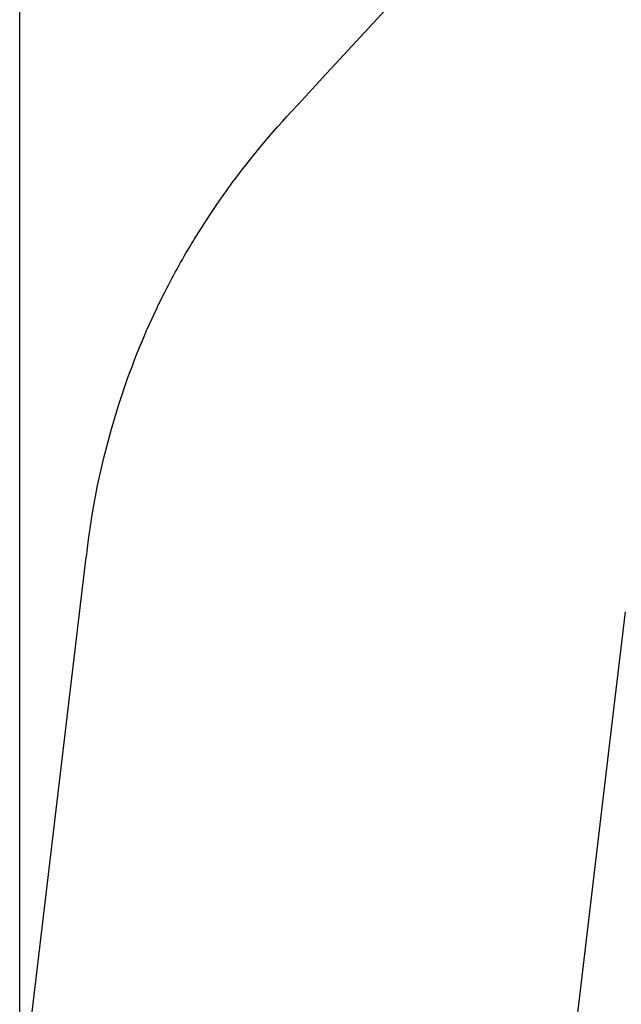
# Model space of a CAD drawing. Units: millimetres. Extents: x 97408 to 137003, y 3032 to 19473.
# Drawn here: x 97416 to 99785, y 10366 to 14240 of the extents above; entities that cross this region are included whole.
import ezdxf

# ---------------------------------------------------------------- set-up
doc = ezdxf.new("R2010")
doc.units = ezdxf.units.MM
doc.header["$LTSCALE"] = 5080
doc.header["$MEASUREMENT"] = 0
for name, color, linetype, true_color in [('CSA', 7, 'Continuous', 0x007f00), ('CSA$DIMS', 7, 'Continuous', 0x007f00), ('RIPPLE 2D', 7, 'Continuous', 0x000000)]:
    doc.layers.add(name, color=color, linetype=linetype, true_color=true_color)
doc.styles.add('Arial', font='txt')
doc.dimstyles.new('CSA RC DIMS', dxfattribs={"dimtxt": 400, "dimasz": 250, "dimexe": 150, "dimexo": 150, "dimgap": 300, "dimtad": 0, "dimtih": 1, "dimtoh": 1, "dimzin": 1, "dimdsep": 46, "dimtxsty": 'Arial', "dimcen": 150, "dimazin": 0, "dimtfac": 1, "dimtdec": 4, "dimtix": 1, "dimtmove": 1, "dimatfit": 3, "dimfxl": 0, "dimtolj": 1, "dimtzin": 1, "dimarcsym": 0})

# ---------------------------------------------------------------- blocks, each defined once
blk = doc.blocks.new('*D2')
at = {"layer": 'CSA$DIMS', "color": 0, "lineweight": -2}
for p, q in [((97415.8, 9587.3), (97415.8, 19360.7)), ((133913.1, 11511.1), (133913.1, 19360.7)), ((97665.8, 19210.7), (114224.9, 19210.7)), ((133663.1, 19210.7), (117104.1, 19210.7))]:
    blk.add_line(p, q, dxfattribs=at)
at = {"layer": 'CSA$DIMS', "color": 0}
for points in [[(97665.8, 19252.4), (97665.8, 19169.1), (97415.8, 19210.7)], [(133663.1, 19169.1), (133663.1, 19252.4), (133913.1, 19210.7)]]:
    blk.add_solid(points, dxfattribs=at)
at = {"layer": 'Defpoints', "color": 0}
for p in [(133913.1, 19210.7), (133913.1, 11361.1), (97415.8, 9437.3)]:
    blk.add_point(p, dxfattribs=at)
at = {"layer": 'CSA$DIMS', "color": 0, "insert": (115664.5, 19210.7), "char_height": 400, "attachment_point": 5, "style": 'Arial'}
blk.add_mtext('\\A1;36497.23', dxfattribs=at)

msp = doc.modelspace()

# ---------------------------------------------------------------- linework, layer by layer
at = {"layer": 'CSA'}
msp.add_lwpolyline([(97430.21, 10037.32), (97678.298, 12125.345), (97678.498, 12126.992), (97686.849, 12194.154), (97702.774, 12299.395), (97722.826, 12406.925), (97747.137, 12515.731), (97775.916, 12625.509), (97809.165, 12735.382), (97810.096, 12738.253, -0.03308901), (97957.194, 13106.755), (97958.775, 13110.012), (97987.808, 13168.922), (97988.625, 13170.531, -0.0190768), (98099.99, 13370.615), (98103.19, 13375.765), (98163.233, 13470.286), (98194.928, 13517.2), (98195.774, 13518.426, -0.00891416), (98259.565, 13607.445), (98261.316, 13609.776), (98294.462, 13653.454), (98363.082, 13739.045), (98397.324, 13779.561), (98432.88, 13820.22), (98450.418, 13839.775), (98468.136, 13859.208), (98468.824, 13859.953), (98484.955, 13877.41), (98511.917, 13906.552), (98541.203, 13938.205), (98608.606, 14011.055), (99735.563, 15229.091)], format="xyb", dxfattribs=at)
at = {"layer": 'RIPPLE 2D'}
msp.add_lwpolyline([(99579.515, 10043.19), (99746.616, 11449.597), (99801.462, 11910.144)], dxfattribs=at)

# ---------------------------------------------------------------- dimensions: what is measured, and where the dimension line sits
at = {"layer": 'CSA$DIMS'}
dim = msp.add_linear_dim(base=(133913.08, 19210.72), p1=(97415.85, 9437.252), p2=(133913.08, 11361.077), dimstyle='CSA RC DIMS', dxfattribs=at)
dim.commit()
dim.dimension.update_dxf_attribs({"geometry": '*D2', "text_midpoint": (115664.465, 19210.72)})

doc.saveas('drawing.dxf')
